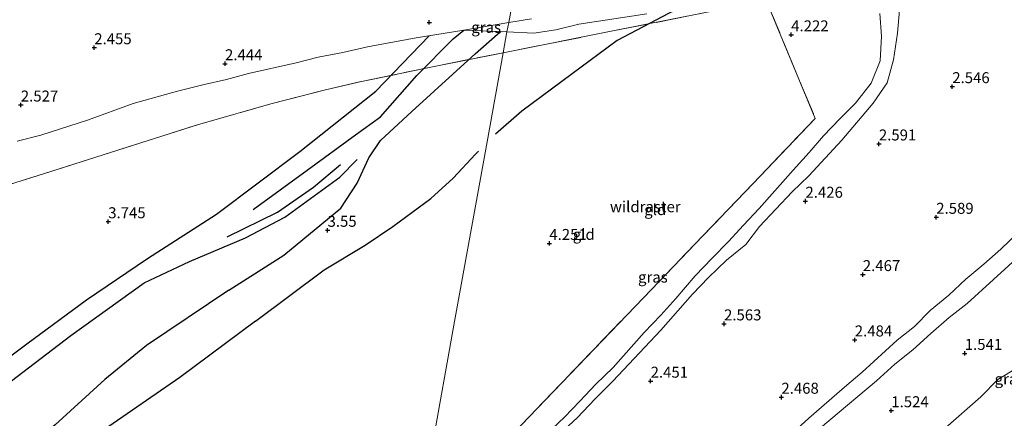
# Model space of a CAD drawing. Units: metres. Extents: x 129990 to 140008, y 424998 to 428928.
# Drawn here: x 132522 to 132747, y 425422 to 425513 of the extents above; entities that cross this region are included whole.
import ezdxf
from ezdxf.enums import TextEntityAlignment as Align

# ---------------------------------------------------------------- set-up
doc = ezdxf.new("R2010")
doc.units = ezdxf.units.M
doc.linetypes.add('IE-TERREINAFSCHEIDING', pattern=[10, 8, -2])
doc.layers.get('0').update_dxf_attribs({"lineweight": 25})
for name, color, linetype, lineweight in [('B-ME-GW-GRONDWERKLIJN-L-B1', 10, 'Continuous', 25), ('B-ME-GW-HOOGTEPUNT-S-B1', 10, 'Continuous', 25), ('B-ME-GW-KRUINLIJN-L-B1', 93, 'Continuous', 18), ('B-ME-GW-TEENLIJN-L-B1', 93, 'Continuous', 18), ('B-ME-IE-GRASLAND-GV-B6', 93, 'Continuous', 18), ('B-ME-IE-GRONDWERKLIJN-GROND_INGERICHT-GV-B6', 253, 'Continuous', 18), ('B-ME-IE-HULPGEOMETRIE-L-B1', 53, 'Continuous', 18), ('B-ME-IE-TERREINAFSCHEIDING-RASTERHEKWERK-L-B1', 8, 'IE-TERREINAFSCHEIDING', 18), ('B-ME-OG-BREUK-L-B1', 10, 'Continuous', 25), ('B-ME-OG-WATER-GV-B6', 153, 'Continuous', 18)]:
    doc.layers.add(name, color=color, linetype=linetype, lineweight=lineweight)
doc.styles.add('NLCS-ISO', font='NLCS-ISO.TTF')

# ---------------------------------------------------------------- blocks, each defined once
blk = doc.blocks.new('hoogtepunt')
for p, q in [((-0.5, 0), (0.5, 0)), ((0, 0.5), (0, -0.5))]:
    blk.add_line(p, q)

msp = doc.modelspace()

# ---------------------------------------------------------------- linework, layer by layer
at = {"layer": 'B-ME-GW-GRONDWERKLIJN-L-B1'}
for points in [[(132677.9, 425518.06, 4.31), (132677.25, 425517.48, 4.3), (132670.24, 425514.11, 4.24), (132658.45, 425507.88, 4.23), (132648.14, 425500.24, 4.15), (132636.72, 425491.79, 4.16), (132630.71, 425486.49, 4.17)], [(132509.26, 425425.84, 3.68), (132513.69, 425431.09, 3.72), (132523.97, 425438.77, 3.73), (132537.55, 425448.76, 3.77), (132551.46, 425458.21, 3.75), (132567.15, 425468.32, 3.82), (132586.15, 425482.61, 3.84), (132603.5, 425496.29, 3.85), (132615.58, 425508.96, 3.86)], [(132576.03, 425443.89, 3.75), (132591.69, 425455.61, 3.71), (132601.02, 425461.24, 3.87), (132607.3, 425465.51, 3.9), (132615.95, 425471.83, 3.99), (132621.11, 425476.46, 4.07), (132626.13, 425481.93, 4.17), (132626.81, 425482.66, 4.17)], [(132569.64, 425463.13, 3.53), (132581.11, 425468.76, 3.52), (132589.26, 425474.43, 3.39), (132595.4, 425479.6, 3.35)], [(132576.03, 425443.89, 3.75), (132558.81, 425431.03, 3.92), (132541.47, 425419.08, 3.93), (132526.82, 425406.33, 3.95), (132514.59, 425394.68, 3.97), (132508.5, 425386.85, 4.11), (132494.2, 425376.62, 4.02), (132476.48, 425365.44, 3.98), (132460.16, 425355.77, 3.8), (132439.96, 425343.02, 3.73), (132423.12, 425332.09, 3.73), (132407.3, 425321.98, 3.81)]]:
    msp.add_polyline3d(points, dxfattribs=at)
at = {"layer": 'B-ME-GW-KRUINLIJN-L-B1'}
for points in [[(132633.33, 425509.81, 3.62), (132639.47, 425509.58, 3.68), (132644.42, 425510.34, 3.72), (132649.71, 425511.63, 3.76), (132665.2, 425513.95, 3.94)], [(132718.2, 425514.04, 4.14), (132718.64, 425508.84, 4.14), (132718.33, 425503.27, 4.13), (132716.24, 425498.11, 4.11), (132712.67, 425493.58, 4.1), (132709.09, 425490.03, 4.13), (132705.42, 425486.17, 4.14), (132702.14, 425482.33, 4.16), (132698.46, 425478.32, 4.15), (132690.76, 425469.57, 4.06), (132687.15, 425465.81, 3.99), (132683.79, 425462.03, 3.96), (132680.01, 425458.25, 3.93), (132676.18, 425454.24, 3.91), (132671.75, 425449.1, 3.87), (132668.33, 425445.3, 3.79), (132664.53, 425441.3, 3.72), (132657.47, 425433.33, 3.64), (132653.59, 425429.55, 3.64), (132649.95, 425425.64, 3.66), (132646.41, 425422.05, 3.68), (132642.26, 425418.08, 3.69)], [(132521.8, 425484.93, 3.88), (132527.19, 425486.3, 3.84), (132537.78, 425489.74, 3.86), (132548.18, 425493.51, 3.88), (132558.28, 425496.34, 3.92), (132564.04, 425497.8, 3.91), (132569.46, 425499.02, 3.91), (132574.47, 425500.37, 3.91), (132585.31, 425502.78, 3.93), (132590.35, 425504.05, 3.95), (132595.92, 425505.11, 3.97), (132601.6, 425506.42, 3.98), (132612.64, 425508.5, 3.87), (132623.47, 425510.19, 3.53), (132633.33, 425509.81, 3.62)], [(132749.69, 425464.09, 2.57), (132745.79, 425460.3, 2.56), (132741.92, 425456.89, 2.6), (132737.81, 425453.5, 2.51), (132733.94, 425449.85, 2.47), (132729.68, 425446.3, 2.62), (132726.1, 425442.66, 2.53), (132722.15, 425439.54, 2.44), (132714.24, 425432.29, 2.5), (132710.17, 425428.88, 2.43), (132702.07, 425421.78, 2.48), (132690.23, 425410.98, 2.47)]]:
    msp.add_polyline3d(points, dxfattribs=at)
at = {"layer": 'B-ME-GW-TEENLIJN-L-B1'}
msp.add_line((132623.47, 425510.19, 3.53), (132633.72, 425511.94, 2.9), dxfattribs=at)
for points in [[(132722.67, 425514.8, 2.54), (132722.22, 425509.51, 2.53), (132721.37, 425503.5, 2.55), (132719.89, 425498.24, 2.54), (132716.74, 425493.56, 2.59), (132709.55, 425485.14, 2.53), (132702.07, 425477, 2.48), (132698.27, 425473.37, 2.4), (132690.79, 425465.5, 2.49), (132687.71, 425461.34, 2.46), (132683.28, 425457.81, 2.57), (132679.19, 425453.88, 2.6), (132675.54, 425450.03, 2.59), (132668.34, 425441.86, 2.33), (132657.41, 425430.21, 2.43), (132653.42, 425426.23, 2.42), (132649.33, 425421.9, 2.5), (132645.47, 425418.27, 2.45), (132641.41, 425414.08, 2.54), (132637.79, 425410.51, 2.45), (132634.29, 425406.77, 2.54), (132630.35, 425402.38, 2.57), (132614.1, 425386.54, 2.56), (132610.44, 425383.13, 2.56)], [(132633.72, 425511.94, 2.9), (132638.93, 425512.83, 2.58)], [(132704.72, 425419.57, 1.48), (132717.43, 425430.32, 1.6), (132721.61, 425434.07, 1.53), (132725.71, 425437.37, 1.56), (132729.8, 425441.12, 1.58), (132734, 425444.7, 1.53), (132738.08, 425447.91, 1.54), (132750.07, 425458.88, 1.51)]]:
    msp.add_polyline3d(points, dxfattribs=at)
at = {"layer": 'B-ME-IE-GRASLAND-GV-B6'}
for points in [[(132641.41, 425554.47, 2.48), (132633.72, 425511.94, 2.9), (132623.47, 425510.19, 3.53), (132612.64, 425508.5, 3.87), (132601.6, 425506.42, 3.98), (132595.92, 425505.11, 3.97), (132590.35, 425504.05, 3.95), (132585.31, 425502.78, 3.93), (132574.47, 425500.37, 3.91), (132569.46, 425499.02, 3.91), (132564.04, 425497.8, 3.91), (132558.28, 425496.34, 3.92), (132548.18, 425493.51, 3.88), (132537.78, 425489.74, 3.86), (132527.19, 425486.3, 3.84), (132521.8, 425484.93, 3.88)], [(132638.93, 425512.83, 2.58), (132633.72, 425511.94, 2.9), (132641.41, 425554.47, 2.48)], [(132665.2, 425513.95, 3.94), (132649.71, 425511.63, 3.76), (132644.42, 425510.34, 3.72), (132639.47, 425509.58, 3.68), (132633.33, 425509.81, 3.62), (132633.72, 425511.94, 2.9), (132638.93, 425512.83, 2.58)], [(132642.26, 425418.08, 3.69), (132646.41, 425422.05, 3.68), (132649.95, 425425.64, 3.66), (132653.59, 425429.55, 3.64), (132657.47, 425433.33, 3.64), (132664.53, 425441.3, 3.72), (132668.33, 425445.3, 3.79), (132671.75, 425449.1, 3.87), (132676.18, 425454.24, 3.91), (132680.01, 425458.25, 3.93), (132683.79, 425462.03, 3.96), (132687.15, 425465.81, 3.99), (132690.76, 425469.57, 4.06), (132698.46, 425478.32, 4.15), (132702.14, 425482.33, 4.16), (132705.42, 425486.17, 4.14), (132709.09, 425490.03, 4.13), (132712.67, 425493.58, 4.1), (132716.24, 425498.11, 4.11), (132718.33, 425503.27, 4.13), (132718.64, 425508.84, 4.14), (132718.2, 425514.04, 4.14)], [(132645.47, 425418.27, 2.45), (132649.33, 425421.9, 2.5), (132653.42, 425426.23, 2.42), (132657.41, 425430.21, 2.43), (132668.34, 425441.86, 2.33), (132675.54, 425450.03, 2.59), (132679.19, 425453.88, 2.6), (132683.28, 425457.81, 2.57), (132687.71, 425461.34, 2.46), (132690.79, 425465.5, 2.49), (132698.27, 425473.37, 2.4), (132702.07, 425477, 2.48), (132709.55, 425485.14, 2.53), (132716.74, 425493.56, 2.59), (132719.89, 425498.24, 2.54), (132721.37, 425503.5, 2.55), (132722.22, 425509.51, 2.53), (132722.67, 425514.8, 2.54)], [(132722.67, 425514.8, 2.54), (132722.22, 425509.51, 2.53), (132721.37, 425503.5, 2.55), (132719.89, 425498.24, 2.54), (132716.74, 425493.56, 2.59), (132709.55, 425485.14, 2.53), (132702.07, 425477, 2.48), (132698.27, 425473.37, 2.4), (132690.79, 425465.5, 2.49), (132687.71, 425461.34, 2.46), (132683.28, 425457.81, 2.57), (132679.19, 425453.88, 2.6), (132675.54, 425450.03, 2.59), (132668.34, 425441.86, 2.33), (132657.41, 425430.21, 2.43), (132653.42, 425426.23, 2.42), (132649.33, 425421.9, 2.5), (132645.47, 425418.27, 2.45)], [(132633.33, 425509.81, 3.62), (132623.47, 425510.19, 3.53), (132633.72, 425511.94, 2.9), (132633.33, 425509.81, 3.62)], [(132749.69, 425464.09, 2.57), (132745.79, 425460.3, 2.56), (132741.92, 425456.89, 2.6), (132737.81, 425453.5, 2.51), (132733.94, 425449.85, 2.47), (132729.68, 425446.3, 2.62), (132726.1, 425442.66, 2.53), (132722.15, 425439.54, 2.44), (132714.24, 425432.29, 2.5), (132710.17, 425428.88, 2.43), (132702.07, 425421.78, 2.48), (132690.23, 425410.98, 2.47)], [(132690.23, 425410.98, 2.47), (132702.07, 425421.78, 2.48), (132710.17, 425428.88, 2.43), (132714.24, 425432.29, 2.5), (132722.15, 425439.54, 2.44), (132726.1, 425442.66, 2.53), (132729.68, 425446.3, 2.62), (132733.94, 425449.85, 2.47), (132737.81, 425453.5, 2.51), (132741.92, 425456.89, 2.6), (132745.79, 425460.3, 2.56), (132749.69, 425464.09, 2.57)], [(132704.72, 425419.57, 1.48), (132717.43, 425430.32, 1.6), (132721.61, 425434.07, 1.53), (132725.71, 425437.37, 1.56), (132729.8, 425441.12, 1.58), (132734, 425444.7, 1.53), (132738.08, 425447.91, 1.54), (132750.07, 425458.88, 1.51)], [(132750.07, 425458.88, 1.51), (132738.08, 425447.91, 1.54), (132734, 425444.7, 1.53), (132729.8, 425441.12, 1.58), (132725.71, 425437.37, 1.56), (132721.61, 425434.07, 1.53), (132717.43, 425430.32, 1.6), (132704.72, 425419.57, 1.48)], [(132749.49, 425433.29, 1.48), (132745.1, 425430.63, 1.48), (132741.24, 425426.64, 1.48), (132724.98, 425412.41, 1.48)]]:
    msp.add_polyline3d(points, dxfattribs=at)
at = {"layer": 'B-ME-IE-GRONDWERKLIJN-GROND_INGERICHT-GV-B6'}
for points in [[(132632.48, 425505.08, 3.71), (132657.46, 425510.05, 4.03), (132678.18, 425514.17, 4.16), (132692.38, 425516.99, 4.08), (132703.5, 425490.13, 4.15), (132689.4, 425475.27, 4.14), (132677.91, 425463.37, 3.96), (132666.21, 425451.11, 4.04), (132634.63, 425418.24, 3.75), (132628.83, 425412.28, 3.91), (132616.81, 425399.82, 3.86), (132612.94, 425396.98, 3.87), (132616.11, 425414.52, 3.92), (132621.41, 425443.86, 4.09), (132628.82, 425484.81, 4.17), (132632.48, 425505.08, 3.71)], [(132634.63, 425418.24, 3.75), (132666.21, 425451.11, 4.04), (132677.91, 425463.37, 3.96), (132689.4, 425475.27, 4.14), (132703.5, 425490.13, 4.15), (132692.38, 425516.99, 4.08)], [(132678.18, 425514.17, 4.16), (132657.46, 425510.05, 4.03), (132632.48, 425505.08, 3.71)], [(132632.48, 425505.08, 3.71), (132633.33, 425509.81, 3.62), (132639.47, 425509.58, 3.68), (132644.42, 425510.34, 3.72), (132649.71, 425511.63, 3.76), (132665.2, 425513.95, 3.94)], [(132718.2, 425514.04, 4.14), (132718.64, 425508.84, 4.14), (132718.33, 425503.27, 4.13), (132716.24, 425498.11, 4.11), (132712.67, 425493.58, 4.1), (132709.09, 425490.03, 4.13), (132705.42, 425486.17, 4.14), (132702.14, 425482.33, 4.16), (132698.46, 425478.32, 4.15), (132690.76, 425469.57, 4.06), (132687.15, 425465.81, 3.99), (132683.79, 425462.03, 3.96), (132680.01, 425458.25, 3.93), (132676.18, 425454.24, 3.91), (132671.75, 425449.1, 3.87), (132668.33, 425445.3, 3.79), (132664.53, 425441.3, 3.72), (132657.47, 425433.33, 3.64), (132653.59, 425429.55, 3.64), (132649.95, 425425.64, 3.66), (132646.41, 425422.05, 3.68), (132642.26, 425418.08, 3.69)], [(132521.8, 425484.93, 3.88), (132527.19, 425486.3, 3.84), (132537.78, 425489.74, 3.86), (132548.18, 425493.51, 3.88), (132558.28, 425496.34, 3.92), (132564.04, 425497.8, 3.91), (132569.46, 425499.02, 3.91), (132574.47, 425500.37, 3.91), (132585.31, 425502.78, 3.93), (132590.35, 425504.05, 3.95), (132595.92, 425505.11, 3.97), (132601.6, 425506.42, 3.98), (132612.64, 425508.5, 3.87), (132623.47, 425510.19, 3.53), (132633.33, 425509.81, 3.62), (132632.48, 425505.08, 3.71), (132616.73, 425501.94, 3.51), (132600.23, 425498.54, 3.91), (132591.98, 425496.6, 3.98), (132579.58, 425493.44, 3.95), (132563.11, 425488.73, 3.92), (132526.38, 425477.01, 3.82), (132514.1, 425473.2, 3.89)], [(132514.1, 425473.2, 3.89), (132526.38, 425477.01, 3.82), (132563.11, 425488.73, 3.92), (132579.58, 425493.44, 3.95), (132591.98, 425496.6, 3.98), (132600.23, 425498.54, 3.91), (132616.73, 425501.94, 3.51), (132632.48, 425505.08, 3.71), (132628.82, 425484.81, 4.17), (132621.41, 425443.86, 4.09), (132616.11, 425414.52, 3.92)], [(132514.1, 425473.2, 3.89), (132526.38, 425477.01, 3.82), (132563.11, 425488.73, 3.92), (132579.58, 425493.44, 3.95), (132591.98, 425496.6, 3.98), (132600.23, 425498.54, 3.91), (132616.73, 425501.94, 3.51), (132632.48, 425505.08, 3.71), (132628.82, 425484.81, 4.17), (132621.41, 425443.86, 4.09), (132616.11, 425414.52, 3.92)]]:
    msp.add_polyline3d(points, dxfattribs=at)
at = {"layer": 'B-ME-IE-HULPGEOMETRIE-L-B1'}
msp.add_polyline3d([(132651.17, 425608.49, 1.48), (132643.85, 425568.01, 1.48), (132642, 425557.76, 1.53), (132641.41, 425554.47, 2.48), (132633.72, 425511.94, 2.9), (132633.33, 425509.81, 3.62), (132632.48, 425505.08, 3.71), (132628.82, 425484.81, 4.17), (132621.41, 425443.86, 4.09), (132616.11, 425414.52, 3.92), (132612.94, 425396.98, 3.87), (132611.09, 425386.75, 3.7), (132610.44, 425383.13, 2.56), (132585.64, 425245.92, 2.57), (132584.24, 425238.2, 2.4)], dxfattribs=at)
msp.add_polyline3d([(132651.17, 425608.49, 1.48), (132643.85, 425568.01, 1.48), (132642, 425557.76, 1.53), (132641.41, 425554.47, 2.48), (132633.72, 425511.94, 2.9), (132633.33, 425509.81, 3.62), (132632.48, 425505.08, 3.71), (132628.82, 425484.81, 4.17), (132621.41, 425443.86, 4.09), (132616.11, 425414.52, 3.92), (132612.94, 425396.98, 3.87), (132611.09, 425386.75, 3.7), (132610.44, 425383.13, 2.56), (132585.64, 425245.92, 2.57), (132584.24, 425238.2, 2.4)], dxfattribs=at)
at = {"layer": 'B-ME-IE-TERREINAFSCHEIDING-RASTERHEKWERK-L-B1'}
for points in [[(132632.48, 425505.08, 3.71), (132657.46, 425510.05, 4.03), (132678.18, 425514.17, 4.16), (132692.38, 425516.99, 4.08), (132703.5, 425490.13, 4.15), (132689.4, 425475.27, 4.14), (132677.91, 425463.37, 3.96), (132666.21, 425451.11, 4.04), (132634.63, 425418.24, 3.75), (132628.83, 425412.28, 3.91), (132616.81, 425399.82, 3.86), (132612.94, 425396.98, 3.87)], [(132514.1, 425473.2, 3.89), (132526.38, 425477.01, 3.82), (132563.11, 425488.73, 3.92), (132579.58, 425493.44, 3.95), (132591.98, 425496.6, 3.98), (132600.23, 425498.54, 3.91), (132616.73, 425501.94, 3.51), (132632.48, 425505.08, 3.71)]]:
    msp.add_polyline3d(points, dxfattribs=at)
at = {"layer": 'B-ME-OG-BREUK-L-B1'}
for points in [[(132569.98, 425450.99, 3.5), (132582.52, 425458.96, 3.46), (132595.47, 425469.62, 3.48), (132599.24, 425475.33, 3.46), (132601.9, 425481.15, 3.42), (132604.51, 425485.11, 3.39), (132611.66, 425491.7, 3.4), (132626.09, 425504.81, 3.51), (132631.15, 425509.33, 3.43), (132631.92, 425509.9, 3.43)], [(132575.5, 425469.33, 3.6), (132587.81, 425478.31, 3.54), (132598.85, 425486.37, 3.37), (132604.55, 425490.49, 3.36), (132612.79, 425499.89, 3.46), (132621.05, 425508.27, 3.44), (132623.47, 425510.19, 3.53)], [(132517.57, 425428.07, 3.53), (132534.05, 425440.62, 3.5), (132550.73, 425452.64, 3.54), (132561.07, 425457.5, 3.45), (132573.76, 425462.88, 3.32), (132582.71, 425467.64, 3.31), (132595.28, 425476.72, 3.28), (132599.2, 425480.72, 3.26)], [(132569.98, 425450.99, 3.5), (132551.21, 425438.39, 3.48), (132541.75, 425430.62, 3.43), (132530.43, 425420.24, 3.53), (132518.64, 425410.34, 3.54), (132508.72, 425401.04, 3.58), (132499.29, 425392.42, 3.61), (132489.02, 425385.04, 3.6), (132478.08, 425377.01, 3.5), (132466.87, 425369.22, 3.42), (132456.24, 425362.43, 3.43)]]:
    msp.add_polyline3d(points, dxfattribs=at)
at = {"layer": 'B-ME-OG-WATER-GV-B6'}
msp.add_polyline3d([(132724.98, 425412.41, 1.48), (132741.24, 425426.64, 1.48), (132745.1, 425430.63, 1.48), (132749.49, 425433.29, 1.48)], dxfattribs=at)

# ---------------------------------------------------------------- block references
at = {"layer": 'B-ME-GW-HOOGTEPUNT-S-B1', "rotation": 90}
for p in [(132615.62, 425511.99, 2.5), (132615.62, 425511.99, 2.5), (132698.04, 425509.18, 4.22), (132698.04, 425509.18, 4.22), (132539.35, 425506.24, 2.45), (132539.35, 425506.24, 2.45), (132569.12, 425502.59, 2.44), (132569.12, 425502.59, 2.44), (132734.72, 425497.37, 2.55), (132734.72, 425497.37, 2.55), (132522.63, 425493.18, 2.53), (132522.63, 425493.18, 2.53), (132718.01, 425484.31, 2.59), (132718.01, 425484.31, 2.59), (132701.29, 425471.25, 2.43), (132701.29, 425471.25, 2.43), (132542.53, 425466.58, 3.75), (132542.53, 425466.58, 3.75), (132731.07, 425467.59, 2.59), (132731.07, 425467.59, 2.59), (132592.47, 425464.63, 3.55), (132592.47, 425464.63, 3.55), (132642.97, 425461.63, 4.25), (132642.97, 425461.63, 4.25), (132714.35, 425454.53, 2.47), (132714.35, 425454.53, 2.47), (132682.75, 425443.3, 2.56), (132682.75, 425443.3, 2.56), (132712.52, 425439.64, 2.48), (132712.52, 425439.64, 2.48), (132737.56, 425436.57, 1.54), (132737.56, 425436.57, 1.54), (132666.03, 425430.24, 2.45), (132666.03, 425430.24, 2.45), (132695.81, 425426.58, 2.47), (132695.81, 425426.58, 2.47), (132720.84, 425423.51, 1.52), (132720.84, 425423.51, 1.52)]:
    msp.add_blockref('hoogtepunt', p, dxfattribs=at)

# ---------------------------------------------------------------- texts
at = {"layer": 'B-ME-GW-HOOGTEPUNT-S-B1', "ltscale": 0.2, "style": 'NLCS-ISO'}
for s, p in [('4.222', (132698.04, 425509.18, 4.22)), ('4.222', (132698.04, 425509.18, 4.22)), ('2.455', (132539.35, 425506.24, 2.45)), ('2.455', (132539.35, 425506.24, 2.45)), ('2.444', (132569.12, 425502.59, 2.44)), ('2.444', (132569.12, 425502.59, 2.44)), ('2.546', (132734.72, 425497.37, 2.55)), ('2.546', (132734.72, 425497.37, 2.55)), ('2.527', (132522.63, 425493.18, 2.53)), ('2.527', (132522.63, 425493.18, 2.53)), ('2.591', (132718.01, 425484.31, 2.59)), ('2.591', (132718.01, 425484.31, 2.59)), ('2.426', (132701.29, 425471.25, 2.43)), ('2.426', (132701.29, 425471.25, 2.43)), ('2.589', (132731.07, 425467.59, 2.59)), ('2.589', (132731.07, 425467.59, 2.59)), ('3.745', (132542.53, 425466.58, 3.75)), ('3.745', (132542.53, 425466.58, 3.75)), ('3.55', (132592.47, 425464.63, 3.55)), ('3.55', (132592.47, 425464.63, 3.55)), ('4.251', (132642.97, 425461.63, 4.25)), ('4.251', (132642.97, 425461.63, 4.25)), ('2.467', (132714.35, 425454.53, 2.47)), ('2.467', (132714.35, 425454.53, 2.47)), ('2.563', (132682.75, 425443.3, 2.56)), ('2.563', (132682.75, 425443.3, 2.56)), ('2.484', (132712.52, 425439.64, 2.48)), ('2.484', (132712.52, 425439.64, 2.48)), ('1.541', (132737.56, 425436.57, 1.54)), ('1.541', (132737.56, 425436.57, 1.54)), ('2.451', (132666.03, 425430.24, 2.45)), ('2.451', (132666.03, 425430.24, 2.45)), ('2.468', (132695.81, 425426.58, 2.47)), ('2.468', (132695.81, 425426.58, 2.47)), ('1.524', (132720.84, 425423.51, 1.52)), ('1.524', (132720.84, 425423.51, 1.52))]:
    msp.add_text(s, height=2.5, dxfattribs=at).set_placement(p, align=Align.BOTTOM_LEFT)
at = {"layer": 'B-ME-IE-GRASLAND-GV-B6', "ltscale": 0.2, "style": 'NLCS-ISO'}
for p in [(132628.59, 425510.88), (132666.55, 425453.95), (132747.75, 425430.73)]:
    msp.add_text('gras', height=2.5, dxfattribs=at).set_placement(p, align=Align.MIDDLE_CENTER)
at = {"layer": 'B-ME-IE-GRONDWERKLIJN-GROND_INGERICHT-GV-B6', "ltscale": 0.2, "style": 'NLCS-ISO'}
for p in [(132667.08, 425469.32), (132650.81, 425463.68)]:
    msp.add_text('gld', height=2.5, dxfattribs=at).set_placement(p, align=Align.MIDDLE_CENTER)
at = {"layer": 'B-ME-IE-TERREINAFSCHEIDING-RASTERHEKWERK-L-B1', "ltscale": 0.2, "style": 'NLCS-ISO'}
msp.add_text('wildraster', height=2.5, dxfattribs=at).set_placement((132664.82, 425469.99), align=Align.MIDDLE_CENTER)

doc.saveas('drawing.dxf')
